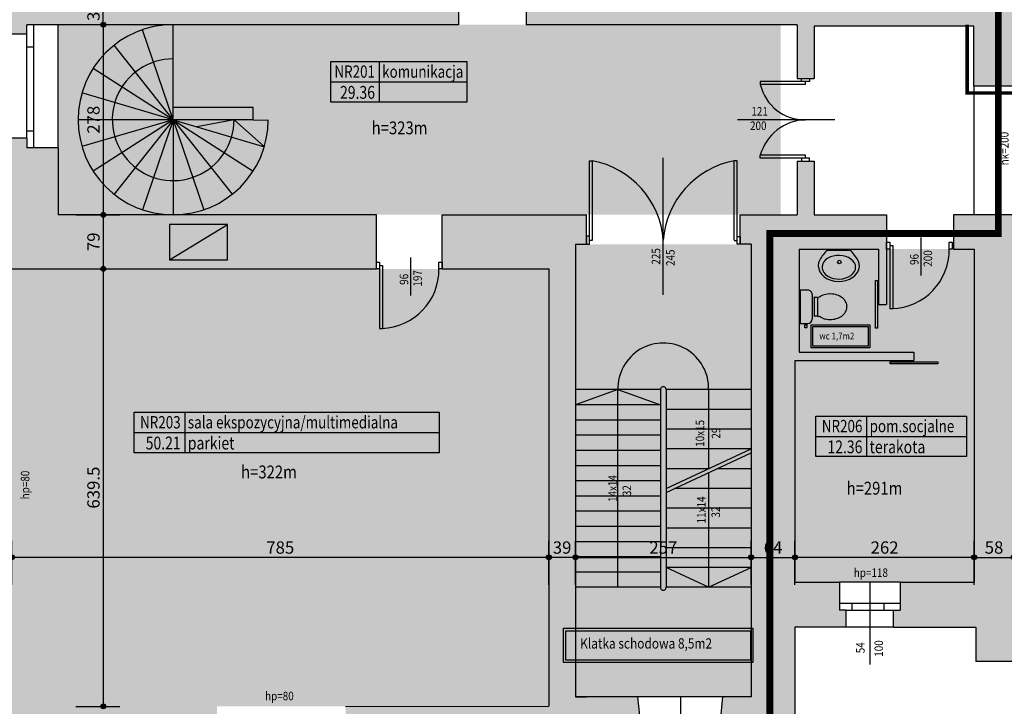
# Model space of a CAD drawing. Units: millimetres. Extents: x 22813 to 49644, y -44854 to -21050.
# Drawn here: x 37787 to 39226, y -33967 to -32963 of the extents above; entities that cross this region are included whole.
import ezdxf
from ezdxf.enums import TextEntityAlignment as Align

# ---------------------------------------------------------------- set-up
doc = ezdxf.new("R2010")
doc.units = ezdxf.units.MM
doc.header["$LTSCALE"] = 100
doc.linetypes.add('DP', pattern=[0.5, 0.3, -0.2])
doc.linetypes.add('MP', pattern=[0.36, 0.2, -0.16])
for name, color, linetype in [('00 komunikacja', 61, 'Continuous'), ('00 muzeum', 31, 'Continuous'), ('00 muzyczna', 121, 'Continuous'), ('BA_met', 7, 'Continuous'), ('BA_txs', 2, 'Continuous'), ('BA_wym', 1, 'Continuous'), ('CIEŃKA', 2, 'Continuous'), ('DRZWI', 7, 'Continuous'), ('kominy', 40, 'Continuous'), ('podkład', 8, 'Continuous'), ('SCIANY', 4, 'Continuous'), ('WYP', 8, 'MP')]:
    doc.layers.add(name, color=color, linetype=linetype)
doc.styles.add('BIKTS', font='arial.ttf', dxfattribs={"width": 0.8})
doc.styles.add('BIKWYM', font='BIKROMSW.SHX', dxfattribs={"width": 0.8})
doc.styles.add('ROMANS', font='romans', dxfattribs={"height": 10})
doc.dimstyles.new('BA_KP_100_cm', dxfattribs={"dimtxt": 18, "dimasz": 1.2, "dimexe": 24, "dimexo": 0, "dimgap": 0, "dimtad": 0, "dimdec": 1, "dimrnd": 0.5, "dimzin": 9, "dimdsep": 46, "dimtxsty": 'BIKWYM', "dimblk": 'WYM-KR', "dimblk1": 'WYM-KP', "dimblk2": 'WYM-KP', "dimsah": 1, "dimcen": 0, "dimdle": 20, "dimclrd": 256, "dimclre": 256, "dimclrt": 7, "dimadec": 0, "dimazin": 0, "dimtfac": 0.033333, "dimtdec": 1, "dimtmove": 0, "dimatfit": 3, "dimldrblk": 'WYM-KP', "dimfxl": 0, "dimtvp": 0.8, "dimtolj": 1, "dimarcsym": 0})

# ---------------------------------------------------------------- blocks, each defined once
blk = doc.blocks.new('ubi024_r')
for p, q in [((6.2, 17.7), (42.6, 17.7)), ((9.9, 20.7), (38.5, 20.7)), ((11.6, 25.4), (36.9, 25.4)), ((0, 11.5), (0, 8.9)), ((0, 8.9), (0, 0)), ((0, 0), (48.7, 0)), ((48.7, 0), (48.7, 11.5)), ((48.7, 9.4), (50.5, 9.4)), ((48.7, 7.4), (50.5, 7.4)), ((50.5, 7.2), (50.5, 9.7)), ((50.9, 10.1), (54.6, 10.1)), ((54.6, 6.8), (50.9, 6.8)), ((55, 9.7), (55, 7.2))]:
    blk.add_line(p, q)
for centre, radius, start, end in [((32.9, 45.3), 27.2, 147.0129, 166.1615), ((27.3, 49.1), 20.4, 123.9948, 147.1998), ((24.5, 53.2), 15.5, 95.8991, 123.8916), ((24.3, 54), 14.6, 66.2683, 95.3488), ((22.7, 50.8), 18.2, 40.8753, 65.9704), ((17.8, 46.5), 24.7, 20.5752, 40.9995), ((37.2, 44.2), 31.6, 165.9465, 183.2656), ((12.4, 44.3), 30.5, 3.057, 20.792), ((11.4, 44.1), 31.6, 345.9465, 3.2656), ((36.1, 44), 30.5, 183.057, 200.792), ((31.2, 42.1), 25.3, 200.7331, 208.5487), ((-3.6, 24.2), 13.9, 10.329, 24.9512), ((54.4, 23.6), 16.3, 148.5371, 169.0947), ((15.6, 43), 27.2, 336.4006, 346.1615), ((6.2, 11.5), 6.2, 90, 180.0016), ((-19.2, 27.3), 29.8, 347.1994, 357.0419), ((11.6, 26.9), 1.52, 190.329, 270.0624), ((36.9, 27), 1.52, 270.0624, 349.0947), ((67.6, 27.3), 29.8, 182.9581, 192.8006), ((42.5, 11.5), 6.2, 0, 90), ((50.9, 9.7), 0.404, 90, 180), ((50.9, 7.2), 0.404, 180, 270), ((54.6, 9.7), 0.404, 0, 90), ((54.6, 7.2), 0.404, 270, 0)]:
    blk.add_arc(centre, radius, start, end)
blk = doc.blocks.new('umywal05')
blk.add_lwpolyline([(0, 0), (34.2, 0)])
at = {"flags": 128}
blk.add_lwpolyline([(-10.7, -14.2), (-12.3, -18.5), (-12.8, -22.9), (-12.2, -27.4), (-10.5, -31.7), (-7.8, -35.6), (-4.1, -39.1), (0.3, -42), (5.3, -44.1), (10.8, -45.5), (16.5, -46.1), (22.2, -45.7), (27.7, -44.6), (32.9, -42.6), (37.5, -39.9), (41.3, -36.6), (44.3, -32.7), (46.3, -28.5), (47.2, -24.1), (47, -19.6), (45.7, -15.3)], dxfattribs=at)
blk.add_lwpolyline([(41.8, -25.2), (41.4, -21.9), (40.1, -18.7), (37.9, -15.8), (35, -13.2), (31.5, -11.1), (27.4, -9.4), (23, -8.3), (18.4, -7.9), (13.7, -8), (9.1, -8.8), (4.9, -10.2), (1.1, -12.1), (-2.2, -14.5), (-4.7, -17.2), (-6.4, -20.3), (-7.3, -23.5), (-7.3, -26.8), (-6.4, -30), (-4.7, -33.1), (-2.2, -35.9), (1.1, -38.2), (4.9, -40.1), (9.1, -41.5), (13.7, -42.3), (18.4, -42.4), (23, -42), (27.4, -40.9), (31.5, -39.3), (35, -37.1), (37.9, -34.5), (40.1, -31.6), (41.4, -28.4)], close=True, dxfattribs=at)
blk.add_circle((17.9, -17.6), 2.54)
for centre, start, end in [((95.3, -83.4), 138.8104, 146.8602), ((-61.1, -83.4), 32.5483, 41.1896)]:
    blk.add_arc(centre, 126.7, start, end)
blk = doc.blocks.new('WYM-KP')
blk.add_hatch(color=256).paths.add_polyline_path([(-3, 0, 1), (3, 0, 1)])
blk.add_circle((0, 0), 3)
blk = doc.blocks.new('*D1199')
at = {"layer": 'BA_wym', "lineweight": -2}
for p, q in [((37869.1, -32932.4), (37933.1, -32932.4)), ((37909.1, -32969.2), (37909.1, -32933.6)), ((37869.1, -32970.4), (37933.1, -32970.4))]:
    blk.add_line(p, q, dxfattribs=at)
at = {"layer": 'Defpoints', "color": 0}
for p in [(37869.1, -32932.4), (37909.1, -32932.4), (37869.1, -32970.4)]:
    blk.add_point(p, dxfattribs=at)
at = {"layer": 'BA_wym', "lineweight": -2, "xscale": 1.2, "yscale": 1.2, "zscale": 1.2}
for p, rotation in [((37909.1, -32932.4), 90), ((37909.1, -32970.4), 270)]:
    blk.add_blockref('WYM-KP', p, dxfattribs=dict(at, rotation=rotation))
at = {"layer": 'BA_wym', "color": 7, "insert": (37894.7, -32951.4), "char_height": 18, "attachment_point": 5, "rotation": 90, "style": 'BIKWYM'}
blk.add_mtext('\\A1;38', dxfattribs=at)
blk = doc.blocks.new('WYM-KR')
at = {"linetype": 'ByBlock'}
blk.add_line((11.52, 0), (-11.52, 0), dxfattribs=at)
at = {"color": 7, "linetype": 'ByBlock'}
blk.add_line((6.24, 6.24), (-6.24, -6.24), dxfattribs=at)
blk = doc.blocks.new('*D1200')
at = {"layer": 'BA_wym', "lineweight": -2}
for p, q in [((37869.1, -32970.4), (37933.1, -32970.4)), ((37909.1, -32971.6), (37909.1, -33247.2)), ((37869.1, -33248.4), (37933.1, -33248.4))]:
    blk.add_line(p, q, dxfattribs=at)
at = {"layer": 'Defpoints', "color": 0}
for p in [(37869.1, -32970.4), (37869.1, -33248.4), (37909.1, -33248.4)]:
    blk.add_point(p, dxfattribs=at)
at = {"layer": 'BA_wym', "lineweight": -2, "xscale": 1.2, "yscale": 1.2, "zscale": 1.2}
for p, rotation in [((37909.1, -32970.4), 90), ((37909.1, -33248.4), 270)]:
    blk.add_blockref('WYM-KP', p, dxfattribs=dict(at, rotation=rotation))
at = {"layer": 'BA_wym', "color": 7, "insert": (37894.7, -33109.4), "char_height": 18, "attachment_point": 5, "rotation": 90, "style": 'BIKWYM'}
blk.add_mtext('\\A1;278', dxfattribs=at)
blk = doc.blocks.new('*D1201')
at = {"layer": 'BA_wym', "lineweight": -2}
for p, q in [((37869.1, -33248.4), (37933.1, -33248.4)), ((37909.1, -33249.6), (37909.1, -33326.2)), ((37869.1, -33327.4), (37933.1, -33327.4))]:
    blk.add_line(p, q, dxfattribs=at)
at = {"layer": 'Defpoints', "color": 0}
for p in [(37869.1, -33248.4), (37869.1, -33327.4), (37909.1, -33327.4)]:
    blk.add_point(p, dxfattribs=at)
at = {"layer": 'BA_wym', "lineweight": -2, "xscale": 1.2, "yscale": 1.2, "zscale": 1.2}
for p, rotation in [((37909.1, -33248.4), 90), ((37909.1, -33327.4), 270)]:
    blk.add_blockref('WYM-KP', p, dxfattribs=dict(at, rotation=rotation))
at = {"layer": 'BA_wym', "color": 7, "insert": (37894.7, -33287.9), "char_height": 18, "attachment_point": 5, "rotation": 90, "style": 'BIKWYM'}
blk.add_mtext('\\A1;79', dxfattribs=at)
blk = doc.blocks.new('*D1202')
at = {"layer": 'BA_wym', "lineweight": -2}
for p, q in [((37869.1, -33327.4), (37933.1, -33327.4)), ((37909.1, -33328.6), (37909.1, -33965.9)), ((37869.1, -33967.1), (37933.1, -33967.1))]:
    blk.add_line(p, q, dxfattribs=at)
at = {"layer": 'Defpoints', "color": 0}
for p in [(37869.1, -33327.4), (37869.1, -33967.1), (37909.1, -33967.1)]:
    blk.add_point(p, dxfattribs=at)
at = {"layer": 'BA_wym', "lineweight": -2, "xscale": 1.2, "yscale": 1.2, "zscale": 1.2}
for p, rotation in [((37909.1, -33327.4), 90), ((37909.1, -33967.1), 270)]:
    blk.add_blockref('WYM-KP', p, dxfattribs=dict(at, rotation=rotation))
at = {"layer": 'BA_wym', "color": 7, "insert": (37894.7, -33647.3), "char_height": 18, "attachment_point": 5, "rotation": 90, "style": 'BIKWYM'}
blk.add_mtext('\\A1;639.5', dxfattribs=at)
blk = doc.blocks.new('*D1208')
at = {"layer": 'BA_wym', "lineweight": -2}
for p, q in [((39182.3, -33789.3), (39182.3, -33725.3)), ((39240.3, -33789.3), (39240.3, -33725.3)), ((39183.5, -33749.3), (39239.1, -33749.3))]:
    blk.add_line(p, q, dxfattribs=at)
at = {"layer": 'Defpoints', "color": 0}
for p in [(39240.3, -33749.3), (39182.3, -33789.3), (39240.3, -33789.3)]:
    blk.add_point(p, dxfattribs=at)
at = {"layer": 'BA_wym', "lineweight": -2, "xscale": 1.2, "yscale": 1.2, "zscale": 1.2, "rotation": 180}
blk.add_blockref('WYM-KP', (39182.3, -33749.3), dxfattribs=at)
at = {"layer": 'BA_wym', "lineweight": -2, "xscale": 1.2, "yscale": 1.2, "zscale": 1.2}
blk.add_blockref('WYM-KP', (39240.3, -33749.3), dxfattribs=at)
at = {"layer": 'BA_wym', "color": 7, "insert": (39211.3, -33734.9), "char_height": 18, "attachment_point": 5, "style": 'BIKWYM'}
blk.add_mtext('\\A1;58', dxfattribs=at)
blk = doc.blocks.new('*D1209')
at = {"layer": 'BA_wym', "lineweight": -2}
for p, q in [((38920.3, -33789.3), (38920.3, -33725.3)), ((39182.3, -33789.3), (39182.3, -33725.3)), ((39181.1, -33749.3), (38921.5, -33749.3))]:
    blk.add_line(p, q, dxfattribs=at)
at = {"layer": 'Defpoints', "color": 0}
for p in [(38920.3, -33749.3), (38920.3, -33789.3), (39182.3, -33789.3)]:
    blk.add_point(p, dxfattribs=at)
at = {"layer": 'BA_wym', "lineweight": -2, "xscale": 1.2, "yscale": 1.2, "zscale": 1.2, "rotation": 180}
blk.add_blockref('WYM-KP', (38920.3, -33749.3), dxfattribs=at)
at = {"layer": 'BA_wym', "lineweight": -2, "xscale": 1.2, "yscale": 1.2, "zscale": 1.2}
blk.add_blockref('WYM-KP', (39182.3, -33749.3), dxfattribs=at)
at = {"layer": 'BA_wym', "color": 7, "insert": (39051.3, -33734.9), "char_height": 18, "attachment_point": 5, "style": 'BIKWYM'}
blk.add_mtext('\\A1;262', dxfattribs=at)
blk = doc.blocks.new('*D1210')
at = {"layer": 'BA_wym', "lineweight": -2}
for p, q in [((38856.3, -33789.3), (38856.3, -33725.3)), ((38920.3, -33789.3), (38920.3, -33725.3)), ((38857.5, -33749.3), (38919.1, -33749.3))]:
    blk.add_line(p, q, dxfattribs=at)
at = {"layer": 'Defpoints', "color": 0}
for p in [(38920.3, -33749.3), (38856.3, -33789.3), (38920.3, -33789.3)]:
    blk.add_point(p, dxfattribs=at)
at = {"layer": 'BA_wym', "lineweight": -2, "xscale": 1.2, "yscale": 1.2, "zscale": 1.2, "rotation": 180}
blk.add_blockref('WYM-KP', (38856.3, -33749.3), dxfattribs=at)
at = {"layer": 'BA_wym', "lineweight": -2, "xscale": 1.2, "yscale": 1.2, "zscale": 1.2}
blk.add_blockref('WYM-KP', (38920.3, -33749.3), dxfattribs=at)
at = {"layer": 'BA_wym', "color": 7, "insert": (38888.3, -33734.9), "char_height": 18, "attachment_point": 5, "style": 'BIKWYM'}
blk.add_mtext('\\A1;64', dxfattribs=at)
blk = doc.blocks.new('*D1211')
at = {"layer": 'BA_wym', "lineweight": -2}
for p, q in [((38599.3, -33789.3), (38599.3, -33725.3)), ((38856.3, -33789.3), (38856.3, -33725.3)), ((38600.5, -33749.3), (38855.1, -33749.3))]:
    blk.add_line(p, q, dxfattribs=at)
at = {"layer": 'Defpoints', "color": 0}
for p in [(38856.3, -33749.3), (38599.3, -33789.3), (38856.3, -33789.3)]:
    blk.add_point(p, dxfattribs=at)
at = {"layer": 'BA_wym', "lineweight": -2, "xscale": 1.2, "yscale": 1.2, "zscale": 1.2, "rotation": 180}
blk.add_blockref('WYM-KP', (38599.3, -33749.3), dxfattribs=at)
at = {"layer": 'BA_wym', "lineweight": -2, "xscale": 1.2, "yscale": 1.2, "zscale": 1.2}
blk.add_blockref('WYM-KP', (38856.3, -33749.3), dxfattribs=at)
at = {"layer": 'BA_wym', "color": 7, "insert": (38727.8, -33734.9), "char_height": 18, "attachment_point": 5, "style": 'BIKWYM'}
blk.add_mtext('\\A1;257', dxfattribs=at)
blk = doc.blocks.new('*D1212')
at = {"layer": 'BA_wym', "lineweight": -2}
for p, q in [((38560.3, -33789.3), (38560.3, -33725.3)), ((38599.3, -33789.3), (38599.3, -33725.3)), ((38598.1, -33749.3), (38561.5, -33749.3))]:
    blk.add_line(p, q, dxfattribs=at)
at = {"layer": 'Defpoints', "color": 0}
for p in [(38560.3, -33749.3), (38560.3, -33789.3), (38599.3, -33789.3)]:
    blk.add_point(p, dxfattribs=at)
at = {"layer": 'BA_wym', "lineweight": -2, "xscale": 1.2, "yscale": 1.2, "zscale": 1.2, "rotation": 180}
blk.add_blockref('WYM-KP', (38560.3, -33749.3), dxfattribs=at)
at = {"layer": 'BA_wym', "lineweight": -2, "xscale": 1.2, "yscale": 1.2, "zscale": 1.2}
blk.add_blockref('WYM-KP', (38599.3, -33749.3), dxfattribs=at)
at = {"layer": 'BA_wym', "color": 7, "insert": (38579.8, -33734.9), "char_height": 18, "attachment_point": 5, "style": 'BIKWYM'}
blk.add_mtext('\\A1;39', dxfattribs=at)
blk = doc.blocks.new('*D1213')
at = {"layer": 'BA_wym', "lineweight": -2}
for p, q in [((37775.3, -33789.3), (37775.3, -33725.3)), ((38560.3, -33789.3), (38560.3, -33725.3)), ((38559.1, -33749.3), (37776.5, -33749.3))]:
    blk.add_line(p, q, dxfattribs=at)
at = {"layer": 'Defpoints', "color": 0}
for p in [(37775.3, -33749.3), (37775.3, -33789.3), (38560.3, -33789.3)]:
    blk.add_point(p, dxfattribs=at)
at = {"layer": 'BA_wym', "lineweight": -2, "xscale": 1.2, "yscale": 1.2, "zscale": 1.2, "rotation": 180}
blk.add_blockref('WYM-KP', (37775.3, -33749.3), dxfattribs=at)
at = {"layer": 'BA_wym', "lineweight": -2, "xscale": 1.2, "yscale": 1.2, "zscale": 1.2}
blk.add_blockref('WYM-KP', (38560.3, -33749.3), dxfattribs=at)
at = {"layer": 'BA_wym', "color": 7, "insert": (38167.8, -33734.9), "char_height": 18, "attachment_point": 5, "style": 'BIKWYM'}
blk.add_mtext('\\A1;785', dxfattribs=at)
blk = doc.blocks.new('bikmet2')
blk.add_line((0, 1.65), (0, -1.65))
at = {"style": 'ROMANS', "width": 0.8}
blk.add_attdef('NRPOM', text='', height=1, dxfattribs=at).set_placement((-0.333, 0.333), align=Align.RIGHT)
for tag, p, height, style, width in [('NWAPOM', (0.25, 0.333), 1, 'ROMANS', 0.8), ('TYPPOW', (-2.46, -2.913), 0.5, 'BIKWYM', 0.85), ('HEIGHTWALL', (0.253, -2.913), 0.5, 'BIKWYM', 0.85), ('TYNK', (0.329, -3.542), 0.5, 'BIKWYM', 0.85)]:
    blk.add_attdef(tag, p, '', height=height, dxfattribs=dict(style=style, width=width))
blk.add_attdef('RAREA', text='', height=1.042, dxfattribs=at).set_placement((-0.333, -0.333), align=Align.TOP_RIGHT)
blk.add_attdef('PODLOGA', text='', height=1.042, dxfattribs=at).set_placement((0.25, -0.333), align=Align.TOP_LEFT)
blk = doc.blocks.new('*Z1341')
at = {"layer": '00 komunikacja'}
h = blk.add_hatch(color=256, dxfattribs=at)
h.dxf.hatch_style = 1
h.paths.add_polyline_path([(38899.29, -32970.44), (37843.18, -32970.44), (37843.18, -33150.44), (37843.18, -33248.44), (38899.29, -33248.44)])
h = blk.add_hatch(color=256, dxfattribs=at)
h.dxf.hatch_style = 1
h.paths.add_polyline_path([(38856.29, -33291.57), (38599.29, -33291.57), (38599.29, -33953.04), (38856.29, -33953.04)])
at = {"layer": '00 muzeum'}
h = blk.add_hatch(color=256, dxfattribs=at)
h.dxf.hatch_style = 1
h.paths.add_polyline_path([(38560.29, -33327.44), (37775.29, -33327.44), (37775.29, -33967.04), (38560.29, -33967.04)])
at = {"layer": '00 muzyczna'}
blk.add_hatch(color=256, dxfattribs=at).paths.add_polyline_path([(39182.29, -33298.44), (39054.29, -33298.44), (39054.29, -33379.44), (39042.29, -33379.44), (39042.29, -33298.44), (38926.29, -33298.44), (38926.29, -33449.44), (39094.29, -33449.44), (39094.29, -33461.44), (38920.29, -33461.44), (38920.29, -33785.44), (39182.29, -33785.44)])
at = {"layer": 'WYP'}
h = blk.add_hatch(color=256, dxfattribs=at)
h.paths.add_polyline_path([(38112.18, -31243.44), (38126.18, -31243.44), (38126.18, -31219.44), (37770.18, -31219.44), (37770.18, -31746.44), (37750.18, -31746.44), (37750.18, -31953.44), (37770.18, -31953.44), (37770.18, -32292.3), (37761.53, -32297.32), (37765.55, -32304.24), (37774.2, -32299.22), (37786.24, -32319.98), (37843.18, -32286.96), (37843.18, -31292.44), (38112.18, -31292.44)])
h.paths.add_polyline_path([(37843.18, -32572.44), (37786.05, -32539.52), (37773.98, -32560.26), (37765.34, -32555.23), (37761.31, -32562.14), (37770.18, -32567.31), (37770.18, -32984.44), (37797.18, -32984.44), (37797.18, -32970.44), (37843.18, -32970.44), (38428.18, -32970.44), (38428.18, -32932.44), (38391.18, -32932.44), (38391.18, -32889.44), (38361.18, -32889.44), (38361.18, -32932.44), (38210.18, -32932.44), (38210.18, -32892.44), (38003.18, -32892.44), (38003.18, -32932.44), (37843.18, -32932.44)])
h.paths.add_polyline_path([(37713.65, -32334.34), (37722.3, -32329.33), (37718.28, -32322.41), (37690.08, -32338.76), (37690.08, -32364.7), (37703.08, -32364.7), (37703.08, -32357.2), (37722.08, -32357.2), (37725.69, -32355.1)])
h.paths.add_polyline_path([(37725.59, -32504.24), (37722.08, -32502.2), (37703.08, -32502.2), (37703.08, -32494.7), (37690.08, -32494.7), (37690.08, -32520.66), (37718.1, -32536.98), (37722.13, -32530.07), (37713.48, -32525.03)])
h.paths.add_polyline_path([(37775.29, -33327.44), (38308.29, -33327.44), (38308.29, -33248.44), (37843.18, -33248.44), (37843.11, -33150.44), (37797.18, -33150.44), (37797.18, -33136.44), (37770.18, -33136.44), (37770.18, -33248.44), (37701.29, -33248.44), (37701.29, -33560.94), (37728.29, -33560.94), (37728.29, -33546.94), (37775.29, -33546.94)])
h.paths.add_polyline_path([(38089.29, -34001.01), (38075.29, -34001.01), (38075.28, -33967.17), (37775.29, -33967.04), (37775.29, -33734.94), (37728.32, -33734.95), (37728.31, -33720.95), (37701.31, -33720.96), (37701.29, -34023.04), (38089.29, -34022.97)])
h.paths.add_polyline_path([(38704.29, -33994.04), (38694.29, -33994.04), (38690.29, -33953.04), (38599.29, -33953.04), (38599.29, -33291.57), (38599.29, -33291.51), (38615.29, -33291.51), (38615.29, -33248.44), (38404.29, -33248.44), (38404.29, -33327.44), (38560.29, -33327.44), (38560.29, -33967.04), (38263.28, -33967.17), (38263.3, -34000.98), (38249.3, -34000.99), (38249.31, -34022.96), (38704.29, -34023.04)])
h.paths.add_polyline_path([(38883.5, -33275.81), (39054.29, -33275.81), (39054.29, -33248.44), (38948.29, -33248.44), (38948.29, -33169.94), (38923.29, -33169.94), (38923.29, -33248.44), (38840.29, -33248.44), (38840.29, -33291.57), (38856.29, -33291.57), (38856.29, -33953.04), (38856.29, -33953.04), (38814.29, -33953.04), (38810.29, -33994.04), (38801.29, -33994.04), (38801.29, -34023.04), (38883.5, -34023.04)])
h.paths.add_polyline_path([(38985.29, -33785.44), (38920.29, -33785.44), (38920.29, -33461.44), (39094.29, -33461.44), (39094.29, -33449.44), (38926.29, -33449.44), (38926.29, -33298.44), (39042.29, -33298.44), (39042.29, -33379.44), (39054.29, -33379.44), (39054.29, -33298.44), (39054.29, -33275.81), (38883.5, -33275.81), (38883.5, -34023.04), (38920.29, -34023.04), (38920.29, -33851.44), (38995.29, -33851.44), (38995.29, -33826.44), (38985.29, -33826.44)])
h.paths.add_polyline_path([(39240.29, -33298.44), (39413.92, -33298.44), (39413.92, -33248.44), (39217.5, -33248.44), (39217.5, -33275.81), (39152.29, -33275.81), (39152.29, -33298.44), (39182.29, -33298.44), (39182.29, -33785.44), (39074.29, -33785.44), (39074.29, -33826.44), (39064.29, -33826.44), (39064.29, -33851.44), (39184.69, -33851.44), (39184.69, -33901.36), (39325.29, -33901.36), (39325.29, -33889.36), (39315.29, -33889.36), (39315.29, -33853.36), (39240.29, -33853.36)])
h.paths.add_polyline_path([(39758.29, -33248.44), (39509.92, -33248.44), (39509.92, -33298.44), (39590.29, -33298.44), (39590.29, -33529.44), (39612.29, -33529.44), (39612.29, -33318.44), (39708.29, -33318.44), (39708.29, -33298.44), (39758.29, -33298.44)])
h.paths.add_polyline_path([(40249.18, -33248.44), (39854.29, -33248.44), (39854.29, -33298.44), (40162.29, -33298.44), (40162.29, -33734.43), (40201.18, -33734.43), (40201.18, -33505.41), (40201.18, -33298.44), (40249.18, -33298.44)])
h.paths.add_polyline_path([(40548.18, -33209.04), (40478.18, -33209.04), (40478.18, -33248.44), (40342.18, -33248.44), (40342.18, -33298.44), (40426.18, -33298.44), (40426.18, -33505.41), (40483.18, -33505.41), (40483.18, -33853.43), (40407.18, -33853.43), (40407.18, -33889.41), (40397.18, -33889.41), (40397.18, -33901.43), (40443.18, -33901.44), (40443.18, -33995.04), (40597.18, -33995.04), (40597.18, -33970.04), (40587.18, -33970.04), (40587.18, -33895.04), (40548.18, -33895.04)])
h.paths.add_polyline_path([(40336.68, -33864.42), (40316.68, -33864.42), (40316.68, -33879.42), (40311.68, -33879.42), (40311.68, -33879.42), (40311.68, -33901.42), (40341.69, -33901.42), (40341.68, -33879.42), (40336.68, -33879.42)])
h.paths.add_polyline_path([(39410.79, -33879.35), (39405.79, -33879.35), (39405.79, -33864.35), (39385.79, -33864.35), (39385.79, -33879.35), (39380.79, -33879.35), (39380.79, -33879.36), (39380.79, -33901.35), (39410.79, -33901.35)], flags=17)
h.paths.add_polyline_path([(39616.29, -33853.45), (39612.29, -33853.44), (39612.29, -33623.44), (39590.29, -33623.44), (39590.29, -33853.36), (39476.29, -33853.36), (39476.29, -33889.35), (39466.29, -33889.35), (39466.29, -33901.34), (39626.29, -33901.45), (39626.29, -33889.45), (39616.29, -33889.45)])
h.paths.add_polyline_path([(39711.79, -33879.44), (39706.79, -33879.44), (39706.79, -33864.45), (39686.79, -33864.45), (39686.79, -33879.45), (39681.79, -33879.45), (39681.79, -33879.45), (39681.79, -33901.45), (39711.79, -33901.45)])
h.paths.add_polyline_path([(39921.29, -33853.44), (39777.29, -33853.44), (39777.29, -33889.44), (39767.29, -33889.44), (39767.29, -33901.44), (39931.29, -33901.44), (39931.29, -33889.44), (39921.29, -33889.44)])
h.paths.add_polyline_path([(40016.79, -33879.43), (40011.79, -33879.43), (40011.79, -33864.43), (39991.79, -33864.43), (39991.79, -33879.43), (39986.79, -33879.43), (39986.79, -33879.43), (39986.79, -33901.43), (40016.79, -33901.43)])
h = blk.add_hatch(color=256, dxfattribs=at)
h.paths.add_polyline_path([(38613.18, -31219.44), (38285.18, -31219.44), (38285.18, -31243.44), (38299.18, -31243.44), (38299.18, -31292.44), (38543.18, -31292.44), (38543.18, -31401.44), (38589.18, -31401.44), (38589.18, -31415.44), (38613.18, -31415.44)])
h.paths.add_polyline_path([(38633.18, -31746.44), (38613.18, -31746.44), (38613.18, -31578.44), (38589.18, -31578.44), (38589.18, -31592.44), (38543.18, -31592.44), (38543.18, -32039.44), (38501.18, -32039.44), (38501.18, -32064.44), (38543.18, -32064.44), (38589.18, -32064.44), (38589.18, -32078.44), (38613.18, -32078.44), (38613.18, -31953.44), (38633.18, -31953.44)])
h.paths.add_polyline_path([(38918.18, -32407.44), (38918.18, -32389.04), (38932.18, -32389.04), (38932.18, -32365.04), (38613.18, -32365.04), (38613.18, -32208.44), (38589.18, -32208.44), (38589.18, -32222.44), (38543.18, -32222.44), (38543.18, -32510.44), (38568.18, -32510.44), (38568.18, -32453.44), (38918.18, -32453.44)])
h.paths.add_polyline_path([(39217.5, -32365.04), (39062.18, -32365.04), (39062.18, -32389.04), (39076.18, -32389.04), (39076.18, -32453.44), (39207.18, -32453.44), (39207.18, -32895.44), (39015.18, -32895.44), (39015.18, -32932.44), (38568.18, -32932.44), (38568.18, -32606.44), (38543.18, -32606.44), (38543.18, -32932.44), (38527.18, -32932.44), (38527.18, -32970.44), (38899.29, -32970.44), (38923.29, -32970.44), (38923.35, -33048.94), (38948.29, -33048.94), (38948.29, -32972.44), (39181.98, -32972.44), (39181.98, -33060.44), (39217.5, -33060.44)])
h.paths.add_polyline_path([(39390.18, -32377.02), (39400.18, -32377.02), (39400.18, -32365.04), (39217.5, -32365.04), (39217.5, -33060.44), (39481.98, -33060.44), (39481.98, -33022.44), (39242.18, -33022.44), (39242.18, -32413.04), (39390.18, -32413.04)])
h.paths.add_polyline_path([(39812.18, -32377.02), (39822.18, -32377.02), (39822.18, -32365.04), (39541.18, -32365.04), (39541.18, -32377.04), (39551.18, -32377.04), (39551.18, -32413.04), (39812.18, -32413.04)])
h.paths.add_polyline_path([(40241.8, -32377.02), (40251.8, -32377.02), (40251.8, -32365.04), (39963.18, -32365.04), (39963.18, -32377.04), (39973.18, -32377.04), (39973.18, -32413.04), (40241.8, -32413.02)])
h.paths.add_polyline_path([(39871.18, -32968.04), (39647.18, -32968.04), (39647.18, -33022.44), (39577.98, -33022.44), (39577.98, -33060.44), (39671.98, -33060.44), (39671.98, -33021.04), (39871.18, -33021.04)])
h.paths.add_polyline_path([(41741.18, -32433.04), (41831.18, -32433.04), (41831.18, -32397.04), (41838.18, -32397.04), (41838.18, -32385.04), (41741.18, -32385.02), (41741.18, -32282.04), (41494.18, -32282.04), (41494.18, -31950.04), (41420.18, -31950.04), (41420.18, -32020.04), (41424.18, -32020.04), (41424.18, -32266.04), (41404.18, -32266.04), (41394.18, -32283.04), (41394.18, -32335.04), (41404.18, -32352.04), (41671.18, -32352.04), (41671.18, -32968.04), (40551.18, -32968.04), (40551.18, -32352.04), (40830.18, -32352.04), (40840.18, -32335.04), (40840.18, -32283.04), (40830.18, -32266.04), (40810.18, -32266.04), (40810.18, -32020.04), (40814.18, -32020.04), (40814.18, -31950.04), (40744.18, -31950.04), (40744.18, -32282.04), (40478.18, -32282.04), (40478.18, -32365.04), (40392.8, -32365.04), (40392.8, -32377.04), (40402.8, -32377.04), (40402.8, -32413.04), (40478.18, -32413.04), (40478.18, -32968.04), (39967.18, -32968.04), (39967.18, -33022.04), (40478.18, -33022.04), (40478.18, -33053.04), (40548.18, -33053.04), (40548.18, -33018.04), (41674.18, -33018.04), (41674.18, -33039.35), (41741.18, -33039.35)])
h.paths.add_polyline_path([(40337.3, -32365.03), (40307.3, -32365.03), (40307.3, -32387.03), (40312.3, -32387.03), (40312.3, -32402.03), (40332.3, -32402.03), (40332.3, -32387.03), (40337.3, -32387.03)], flags=17)
h.paths.add_polyline_path([(39907.69, -32365.04), (39877.68, -32365.04), (39877.68, -32387.03), (39882.68, -32387.03), (39882.68, -32402.03), (39902.68, -32402.03), (39902.68, -32387.03), (39907.68, -32387.03)])
h.paths.add_polyline_path([(39485.69, -32365.04), (39481.18, -32365.04), (39455.68, -32365.03), (39455.68, -32387.03), (39460.68, -32387.03), (39460.68, -32402.03), (39480.68, -32402.03), (39480.68, -32387.03), (39485.68, -32387.03)])
blk.add_hatch(color=256, dxfattribs=at).paths.add_polyline_path([(39217.5, -33248.44), (39152.29, -33248.44), (39152.29, -33275.81), (39217.5, -33275.81)])
at = {"const_width": 10}
blk.add_lwpolyline([(38776.01, -34672.51), (38491.53, -34716.1), (38883.5, -34716.1), (38883.5, -33275.81), (39217.5, -33275.81), (39217.5, -30820.57), (38804.07, -30820.57), (39156.1, -30863.35)], dxfattribs=at)
at = {"layer": '00 komunikacja'}
blk.add_line((39181.98, -33060.44), (39181.98, -33248.44), dxfattribs=at)
at = {"layer": 'BA_met'}
for points in [[(38241.56, -33024.35), (38312.27, -33024.35), (38440.32, -33024.35), (38440.32, -33083.75), (38241.56, -33083.75), (38241.56, -33024.35)], [(38241.56, -33054.05), (38440.32, -33054.05)], [(37954.12, -33537.02), (38028.17, -33537.02), (38400.04, -33537.02), (38400.04, -33596.42), (37954.12, -33596.42), (37954.12, -33537.02)], [(38950.86, -33542.62), (39024.9, -33542.62), (39171.09, -33542.62), (39171.09, -33602.02), (38950.86, -33602.02), (38950.86, -33542.62)], [(37954.12, -33566.72), (38400.04, -33566.72)], [(38950.86, -33572.32), (39171.09, -33572.32)]]:
    blk.add_lwpolyline(points, dxfattribs=at)
at = {"layer": 'BA_txs'}
for p, q in [((38011.18, -33109.44), (38011.18, -32970.44)), ((38128.24, -33091.44), (38011.18, -33091.44)), ((38128.21, -33109.42), (38128.24, -33091.44)), ((38128.21, -33109.42), (38011.18, -33109.44)), ((38011.18, -33109.44), (38011.18, -33248.44))]:
    blk.add_line(p, q, dxfattribs=at)
for start, end in [(90, 270), (270, 359.95909)]:
    blk.add_arc((38011.18, -33109.44), 139, start, end, dxfattribs=at)
at = {"layer": 'CIEŃKA'}
for p, q in [((38011.2, -33109.45), (37966.55, -32977.82)), ((38011.2, -33109.44), (38011.18, -32970.44)), ((38011.2, -33109.45), (37924.8, -33000.57)), ((38011.2, -33109.45), (37894.2, -33034.41)), ((38011.2, -33109.45), (37877.88, -33070.13)), ((38011.2, -33109.45), (37872.2, -33109.45)), ((38011.2, -33109.45), (37877.88, -33148.77)), ((38011.2, -33109.45), (37894.2, -33184.5)), ((38011.2, -33109.45), (37924.8, -33218.34)), ((38011.2, -33109.45), (37966.55, -33241.09)), ((38011.2, -33109.45), (38011.2, -33248.45)), ((38011.2, -33109.45), (38055.82, -33241.1)), ((38011.2, -33109.45), (38128.18, -33184.53)), ((38011.2, -33109.45), (38097.58, -33218.36)), ((38011.2, -33109.45), (38144.51, -33148.8)), ((38100.2, -33109.45), (38045.57, -33119.6)), ((38100.2, -33109.45), (38144.5, -33148.8)), ((38128.21, -33109.42), (38150.18, -33109.82)), ((39104.29, -33281.77), (39104.29, -33337.39)), ((38358.29, -33310.77), (38358.29, -33366.39)), ((38723.74, -33504.04), (38599.29, -33504.04)), ((38661.52, -33504.04), (38599.29, -33526.28)), ((38661.54, -33793.04), (38661.52, -33504.04)), ((38661.54, -33504.04), (38723.79, -33526.28)), ((38723.79, -33504.04), (38723.79, -33793.04)), ((38856.29, -33504.04), (38731.79, -33504.04)), ((38731.79, -33504.04), (38731.79, -33793.04)), ((38794.04, -33504.04), (38794.04, -33619.64)), ((38723.79, -33526.28), (38599.29, -33526.28)), ((38856.29, -33532.94), (38731.79, -33532.94)), ((38723.79, -33548.51), (38599.29, -33548.51)), ((38856.29, -33561.84), (38731.79, -33561.84)), ((38723.79, -33570.74), (38599.29, -33570.74)), ((38723.79, -33592.97), (38599.29, -33592.97)), ((38856.29, -33590.74), (38731.79, -33590.74)), ((38731.79, -33648.54), (38856.29, -33590.74)), ((38731.79, -33654.28), (38856.29, -33596.48)), ((38723.79, -33615.2), (38599.29, -33615.2)), ((38794.04, -33619.64), (38731.79, -33619.64)), ((38794.04, -33625.38), (38794.04, -33793.04)), ((38856.29, -33619.64), (38806.41, -33619.64)), ((38723.79, -33637.43), (38599.29, -33637.43)), ((38856.29, -33648.54), (38744.16, -33648.54)), ((38723.79, -33659.66), (38599.29, -33659.66)), ((38723.79, -33681.89), (38599.29, -33681.89)), ((38856.29, -33677.44), (38731.79, -33677.44)), ((38723.79, -33704.12), (38599.29, -33704.12)), ((38856.29, -33706.34), (38731.79, -33706.34)), ((38723.79, -33726.35), (38599.29, -33726.35)), ((38856.29, -33735.24), (38731.79, -33735.24)), ((38723.79, -33748.58), (38599.29, -33748.58)), ((38723.79, -33770.81), (38599.29, -33770.81)), ((38856.29, -33764.14), (38731.79, -33764.14)), ((38794.04, -33793.04), (38731.79, -33764.14)), ((38794.04, -33793.04), (38856.29, -33764.14)), ((38723.79, -33793.04), (38599.29, -33793.04)), ((38856.29, -33793.04), (38731.79, -33793.04)), ((39029.79, -33785.44), (39029.79, -33905.69)), ((38752.78, -33953.04), (38752.79, -34077.29))]:
    blk.add_line(p, q, dxfattribs=at)
at = {"layer": 'CIEŃKA', "linetype": 'MP', "ltscale": 0.5}
blk.add_line((39218.98, -33060.44), (39218.98, -33248.44), dxfattribs=at)
at = {"layer": 'CIEŃKA'}
for points in [[(38943.94, -33409.52), (39029.65, -33409.52), (39029.65, -33442.91), (38943.94, -33442.91)], [(38946.34, -33411.92), (39027.25, -33411.92), (39027.25, -33440.51), (38946.34, -33440.51)], [(38581.63, -33853.02), (38858.74, -33853.02), (38858.74, -33903.1), (38581.63, -33903.1)], [(38585.23, -33856.62), (38855.14, -33856.62), (38855.14, -33899.5), (38585.23, -33899.5)]]:
    blk.add_lwpolyline(points, close=True, dxfattribs=at)
for centre, radius, start, end in [((38011.2, -33109.45), 89, 90, 0.02065), ((38727.78, -33502.17), 66.29, 358.38526, 181.61474), ((38727.79, -33503.78), 4.01, 356.31654, 183.68346), ((38727.79, -33793.31), 4.01, 176.13586, 3.86414)]:
    blk.add_arc(centre, radius, start, end, dxfattribs=at)
at = {"layer": 'DRZWI'}
for p, q in [((37807.28, -33150.44), (37807.28, -32970.44)), ((37797.18, -33136.44), (37797.18, -32984.44)), ((37797.18, -33002.73), (37807.28, -33002.73)), ((38935.79, -33053.39), (38869.59, -33053.39)), ((38869.59, -33053.39), (38869.59, -33057.84)), ((38935.79, -33057.84), (38869.59, -33057.84)), ((38935.6, -33057.84), (38935.6, -33053.39)), ((38978.6, -33109.44), (38836.22, -33109.44)), ((37797.18, -33125.55), (37807.28, -33125.55)), ((38727.79, -33365.31), (38727.79, -33165.11)), ((38869.4, -33165.49), (38869.4, -33161.04)), ((38935.79, -33161.04), (38869.59, -33161.04)), ((38935.79, -33165.49), (38869.59, -33165.49)), ((38935.79, -33165.49), (38935.79, -33161.04)), ((38619.74, -33285.68), (38619.74, -33169.36)), ((38619.74, -33169.36), (38624.19, -33169.36)), ((38624.19, -33285.68), (38624.19, -33169.36)), ((38831.39, -33285.68), (38831.39, -33169.36)), ((38835.84, -33169.36), (38831.39, -33169.36)), ((38835.84, -33285.68), (38835.84, -33169.36)), ((38619.74, -33285.68), (38624.19, -33285.68)), ((38831.39, -33285.74), (38835.84, -33285.74)), ((39058.74, -33293.44), (39058.74, -33385.49)), ((39058.74, -33293.44), (39063.19, -33293.44)), ((39063.19, -33293.44), (39063.19, -33385.49)), ((38312.74, -33322.44), (38312.74, -33414.49)), ((38312.74, -33322.44), (38317.19, -33322.44)), ((38317.19, -33322.44), (38317.19, -33414.49)), ((39058.74, -33385.49), (39063.19, -33385.49)), ((38312.74, -33414.49), (38317.19, -33414.49)), ((38985.29, -33816.44), (39074.29, -33816.44)), ((38995.29, -33826.44), (39064.29, -33826.44)), ((39004.03, -33826.44), (39004.03, -33816.44)), ((39050.45, -33826.44), (39050.45, -33816.44))]:
    blk.add_line(p, q, dxfattribs=at)
for points in [[(38930.02, -33048.94), (38941.68, -33048.94), (38941.68, -33053.39), (38930.02, -33053.39)], [(38929.96, -33169.94), (38941.62, -33169.94), (38941.62, -33165.49), (38929.96, -33165.49)], [(38615.29, -33279.85), (38615.29, -33291.51), (38619.74, -33291.51), (38619.74, -33279.85)], [(38840.29, -33279.91), (38840.29, -33291.57), (38835.84, -33291.57), (38835.84, -33279.91)], [(39054.29, -33298.44), (39054.29, -33288.44), (39058.74, -33288.44), (39058.74, -33298.44)], [(39145.84, -33298.44), (39145.84, -33288.44), (39150.29, -33288.44), (39150.29, -33298.44)], [(38308.29, -33327.44), (38308.29, -33317.44), (38312.74, -33317.44), (38312.74, -33327.44)], [(38399.84, -33327.44), (38399.84, -33317.44), (38404.29, -33317.44), (38404.29, -33327.44)], [(39037.96, -33344.23), (39040.96, -33344.23), (39040.96, -33414.23), (39037.96, -33414.23)], [(39059.29, -33466.53), (39059.29, -33463.53), (39129.29, -33463.53), (39129.29, -33466.53)]]:
    blk.add_lwpolyline(points, close=True, dxfattribs=at)
for centre, radius, start, end in [((38934.36, -33043.01), 66.45, 192.89622, 271.23433), ((38937.87, -33180.37), 70.96, 91.67551, 164.19394), ((38600.74, -33294.54), 127.36, 3.9634, 79.38866), ((38854.84, -33294.54), 127.36, 100.61134, 176.0366), ((39059.74, -33299.42), 86.1, 271.62758, 0.65367), ((38313.74, -33328.42), 86.1, 271.62758, 0.65367)]:
    blk.add_arc(centre, radius, start, end, dxfattribs=at)
at = {"layer": 'kominy'}
blk.add_line((38005.68, -33314.44), (38090.68, -33262.44), dxfattribs=at)
blk.add_lwpolyline([(38005.68, -33314.44), (38090.68, -33314.44), (38090.68, -33262.44), (38005.68, -33262.44)], close=True, dxfattribs=at)
at = {"layer": 'podkład'}
for p, q in [((37843.18, -33150.44), (37843.18, -32970.44)), ((39074.29, -33785.44), (38985.29, -33785.44)), ((39064.29, -33851.44), (38995.29, -33851.44)), ((38814.29, -33953.04), (38690.29, -33953.04))]:
    blk.add_line(p, q, dxfattribs=at)
at = {"layer": 'SCIANY'}
for p, q in [((38428.18, -32932.44), (38428.18, -32970.44)), ((38527.18, -32932.44), (38527.18, -32970.44)), ((38428.18, -32970.44), (37797.18, -32970.44)), ((37843.18, -32970.44), (37797.18, -32970.44)), ((37797.18, -32984.44), (37797.18, -32970.44)), ((38923.29, -32970.44), (38527.18, -32970.44)), ((38923.29, -32970.44), (38923.35, -33048.94)), ((39181.98, -32972.44), (38948.29, -32972.44)), ((38948.29, -32972.44), (38948.29, -33048.94)), ((39181.98, -33060.44), (39181.98, -32972.44)), ((39181.98, -32972.44), (39181.98, -32972.44)), ((37797.18, -32984.44), (37770.18, -32984.44)), ((38923.29, -33048.94), (38948.29, -33048.94)), ((39181.98, -33060.44), (39181.98, -33060.44)), ((39481.98, -33060.44), (39181.98, -33060.44)), ((37797.18, -33136.44), (37770.18, -33136.44)), ((37797.18, -33136.44), (37797.18, -33150.44)), ((37843.18, -33150.44), (37797.18, -33150.44)), ((37843.18, -33150.44), (37843.18, -33248.44)), ((38923.29, -33169.94), (38923.29, -33248.44)), ((38923.29, -33169.94), (38948.29, -33169.94)), ((38948.29, -33169.94), (38948.29, -33248.44)), ((38308.29, -33248.44), (37843.18, -33248.44)), ((38245.29, -33248.44), (38011.18, -33248.44)), ((38308.29, -33327.44), (38308.29, -33248.44)), ((38404.29, -33327.44), (38404.29, -33248.44)), ((38404.29, -33248.44), (38615.29, -33248.44)), ((38615.29, -33291.51), (38615.29, -33248.44)), ((38840.29, -33248.44), (38923.29, -33248.44)), ((38840.29, -33291.57), (38840.29, -33248.44)), ((38948.29, -33248.44), (39054.29, -33248.44)), ((39054.29, -33248.44), (39054.29, -33298.44)), ((39152.29, -33248.44), (39152.29, -33298.44)), ((39413.98, -33248.44), (39152.29, -33248.44)), ((38599.29, -33291.51), (38599.29, -33953.04)), ((38599.29, -33291.51), (38615.29, -33291.51)), ((38856.29, -33291.57), (38840.29, -33291.57)), ((38856.29, -33291.57), (38856.29, -33953.04)), ((38926.29, -33298.44), (39042.29, -33298.44)), ((38926.29, -33298.44), (38926.29, -33449.44)), ((39042.29, -33298.44), (39042.29, -33379.44)), ((39054.29, -33298.44), (39054.29, -33379.44)), ((39152.29, -33298.44), (39182.29, -33298.44)), ((39179.29, -33298.44), (39179.29, -33298.44)), ((39182.29, -33298.44), (39182.29, -33785.44)), ((37775.29, -33327.44), (38308.29, -33327.44)), ((38404.29, -33327.44), (38560.29, -33327.44)), ((38560.29, -33327.44), (38560.29, -33967.04)), ((39042.29, -33379.44), (39054.29, -33379.44)), ((38926.29, -33449.44), (39094.29, -33449.44)), ((39094.29, -33449.44), (39094.29, -33461.44)), ((38920.29, -33461.44), (39094.29, -33461.44)), ((38920.29, -33461.44), (38920.29, -33785.44)), ((38920.29, -33785.44), (38985.29, -33785.44)), ((38920.29, -33785.44), (38985.29, -33785.44)), ((38985.29, -33785.44), (38985.29, -33826.44)), ((38985.29, -33785.44), (38985.29, -33826.44)), ((39074.29, -33785.44), (39094.29, -33785.44)), ((39074.29, -33785.44), (39074.29, -33826.44)), ((39074.29, -33785.44), (39182.29, -33785.44)), ((39074.29, -33785.44), (39074.29, -33820.25)), ((39074.29, -33785.44), (39074.29, -33826.44)), ((39074.29, -33785.44), (39074.29, -33826.44)), ((38995.29, -33826.44), (38985.29, -33826.44)), ((38995.29, -33851.44), (38995.29, -33826.44)), ((39064.29, -33851.44), (39064.29, -33826.44)), ((39064.29, -33826.44), (39074.29, -33826.44)), ((38995.29, -33851.44), (38920.29, -33851.44)), ((38920.29, -33851.44), (38920.29, -34023.04)), ((39064.29, -33851.44), (39184.69, -33851.44)), ((39184.69, -33851.44), (39184.69, -33901.36)), ((39325.29, -33901.36), (39184.69, -33901.36)), ((38599.29, -33953.04), (38615.29, -33953.04)), ((38690.29, -33953.04), (38599.29, -33953.04)), ((38690.29, -33953.04), (38694.29, -33994.04)), ((38814.29, -33953.04), (38810.29, -33994.04)), ((38856.29, -33953.04), (38814.29, -33953.04)), ((38263.28, -33967.17), (38560.29, -33967.04))]:
    blk.add_line(p, q, dxfattribs=at)
at = {"layer": 'SCIANY', "linetype": 'DP', "const_width": 5}
blk.add_lwpolyline([(39171.98, -32970.44), (39171.98, -33070.44), (39462.81, -33070.44)], dxfattribs=at)
at = {"layer": 'BA_met'}
ref = blk.add_blockref('bikmet2', (38312.27, -33054.05), dxfattribs=dict(at, xscale=18, yscale=18, zscale=18))
ref.add_attrib('NRPOM', 'NR201', dxfattribs={"layer": '0', "height": 18, "style": 'ROMANS', "width": 0.8}).set_placement((38306.27, -33048.05), align=Align.RIGHT)
ref.add_attrib('NWAPOM', 'komunikacja', (38316.77, -33048.05), dxfattribs={"layer": '0', "height": 18, "style": 'ROMANS', "width": 0.8})
ref.add_attrib('RAREA', '29.36', dxfattribs={"layer": '0', "height": 18.75, "style": 'ROMANS', "width": 0.8}).set_placement((38306.27, -33060.05), align=Align.TOP_RIGHT)
ref = blk.add_blockref('bikmet2', (38028.17, -33566.72), dxfattribs=dict(at, xscale=18, yscale=18, zscale=18))
ref.add_attrib('NRPOM', 'NR203', dxfattribs={"layer": '0', "height": 18, "style": 'ROMANS', "width": 0.8}).set_placement((38022.17, -33560.72), align=Align.RIGHT)
ref.add_attrib('NWAPOM', 'sala ekspozycyjna/multimedialna', (38032.67, -33560.72), dxfattribs={"layer": '0', "height": 18, "style": 'ROMANS', "width": 0.8})
ref.add_attrib('RAREA', '50.21', dxfattribs={"layer": '0', "height": 18.75, "style": 'ROMANS', "width": 0.8}).set_placement((38022.17, -33572.72), align=Align.TOP_RIGHT)
ref.add_attrib('PODLOGA', 'parkiet', dxfattribs={"layer": '0', "height": 18.75, "style": 'ROMANS', "width": 0.8}).set_placement((38032.67, -33572.72), align=Align.TOP_LEFT)
ref = blk.add_blockref('bikmet2', (39024.9, -33572.32), dxfattribs=dict(at, xscale=18, yscale=18, zscale=18))
ref.add_attrib('NRPOM', 'NR206', dxfattribs={"layer": '0', "height": 18, "style": 'ROMANS', "width": 0.8}).set_placement((39018.9, -33566.32), align=Align.RIGHT)
ref.add_attrib('NWAPOM', 'pom.socjalne', (39029.4, -33566.32), dxfattribs={"layer": '0', "height": 18, "style": 'ROMANS', "width": 0.8})
ref.add_attrib('RAREA', '12.36', dxfattribs={"layer": '0', "height": 18.75, "style": 'ROMANS', "width": 0.8}).set_placement((39018.9, -33578.32), align=Align.TOP_RIGHT)
ref.add_attrib('PODLOGA', 'terakota', dxfattribs={"layer": '0', "height": 18.75, "style": 'ROMANS', "width": 0.8}).set_placement((39029.4, -33578.32), align=Align.TOP_LEFT)
at = {"layer": 'podkład'}
blk.add_blockref('umywal05', (38967.18, -33299.89), dxfattribs=at)
at = {"layer": 'podkład', "rotation": 270}
blk.add_blockref('ubi024_r', (38927.74, -33358.56), dxfattribs=at)
at = {"layer": 'BA_txs', "style": 'BIKTS', "width": 0.85}
for s, height, p in [('121', 12.5, (38856.51, -33103.35)), ('h=323m', 18.75, (38301.44, -33130.7)), ('200', 12.5, (38854.54, -33124.46)), ('wc 1,7m2', 10, (38955.91, -33430.68)), ('h=322m', 18.75, (38110.49, -33633.78)), ('h=291m', 18.75, (38995.74, -33657.55)), ('hp=118', 12.5, (39006.29, -33777.96)), ('Klatka schodowa 8,5m2', 15, (38606.27, -33882.58)), ('hp=80', 12.5, (38145.53, -33958.2))]:
    blk.add_text(s, height=height, dxfattribs=at).set_placement(p)
for s, p in [('hk=200', (39232.57, -33176.11)), ('225', (38723.34, -33321.31)), ('245', (38744.45, -33323.27)), ('96', (39100.93, -33321.76)), ('200', (39120.8, -33324.35)), ('96', (38354.93, -33350.76)), ('197', (38374.8, -33353.35)), ('10x15', (38787.62, -33587.68)), ('29', (38811.04, -33575.62)), ('hp=80', (37800.98, -33664.46)), ('14x14', (38659.76, -33668.31)), ('32', (38680.77, -33659.75)), ('11x14', (38789.66, -33699.66)), ('32', (38810.67, -33691.1)), ('100', (39049, -33894.6)), ('54', (39022.22, -33889.49))]:
    blk.add_text(s, height=12.5, rotation=90, dxfattribs=at).set_placement(p)
at = {"layer": 'BA_wym'}
for base, p1, p2, picture, middle in [((37909.05, -32932.44), (37869.05, -32970.44), (37869.05, -32932.44), '*D1199', (37894.65, -32951.44)), ((37909.05, -33248.44), (37869.05, -32970.44), (37869.05, -33248.44), '*D1200', (37894.65, -33109.44)), ((37909.05, -33327.44), (37869.05, -33248.44), (37869.05, -33327.44), '*D1201', (37894.65, -33287.94)), ((37909.05, -33967.08), (37869.05, -33327.44), (37869.05, -33967.08), '*D1202', (37894.65, -33647.26))]:
    dim = blk.add_linear_dim(base=base, p1=p1, p2=p2, angle=90, dimstyle='BA_KP_100_cm', override={"dimatfit": 1}, dxfattribs=at)
    dim.commit()
    dim.dimension.update_dxf_attribs({"geometry": picture, "text_midpoint": middle})
for base, p1, p2, picture, middle in [((37775.29, -33749.29), (38560.29, -33789.29), (37775.29, -33789.29), '*D1213', (38167.79, -33734.89)), ((38560.29, -33749.29), (38599.29, -33789.29), (38560.29, -33789.29), '*D1212', (38579.79, -33734.89)), ((38856.29, -33749.29), (38599.29, -33789.29), (38856.29, -33789.29), '*D1211', (38727.79, -33734.89)), ((38920.29, -33749.29), (38856.29, -33789.29), (38920.29, -33789.29), '*D1210', (38888.29, -33734.89)), ((38920.29, -33749.29), (39182.29, -33789.29), (38920.29, -33789.29), '*D1209', (39051.29, -33734.89)), ((39240.29, -33749.29), (39182.29, -33789.29), (39240.29, -33789.29), '*D1208', (39211.29, -33734.89))]:
    dim = blk.add_linear_dim(base=base, p1=p1, p2=p2, dimstyle='BA_KP_100_cm', override={"dimatfit": 1}, dxfattribs=at)
    dim.commit()
    dim.dimension.update_dxf_attribs({"geometry": picture, "text_midpoint": middle})

msp = doc.modelspace()

# ---------------------------------------------------------------- block references
msp.add_blockref('*Z1341', (0, 0))

doc.saveas('drawing.dxf')
